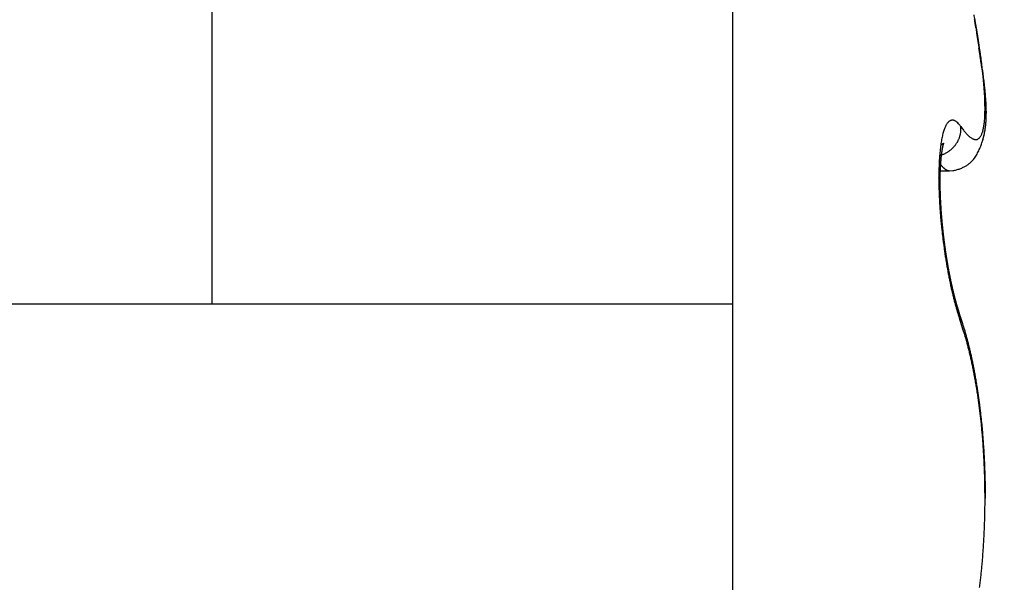
# Model space of a CAD drawing. Units: millimetres. Extents: x -3221 to 5220, y -3010 to 2395.
# Drawn here: x 5099 to 5103, y 2179 to 2181 of the extents above; entities that cross this region are included whole.
import ezdxf

# ---------------------------------------------------------------- set-up
doc = ezdxf.new("R2010")
doc.units = ezdxf.units.MM
for name, color, linetype in [('hatching-Schraffur', 5, 'Continuous'), ('helpline-Hilfslinie', 2, 'Continuous'), ('outline-Körperkante', 7, 'Continuous')]:
    doc.layers.add(name, color=color, linetype=linetype)

# ---------------------------------------------------------------- blocks, each defined once
blk = doc.blocks.new('407044_WD2201_Kämpferprofil')
at = {"layer": 'hatching-Schraffur'}
h = blk.add_hatch(dxfattribs=at)
h.set_pattern_fill('ANSI31', color=256, scale=0.5, style=0)
h.set_pattern_definition([(45, (0, 100), (-1.122532, 1.122532), [])])
h.paths.add_polyline_path([(9.506, 79.134), (9.006, 80), (9.506, 80.866), (9.506, 95.5), (39.0518, 95.5, -0.332369), (41.9289, 93.35), (43.85, 93.35, -0.414214), (46, 95.5), (56.4631, 95.5, -0.382162), (59.4447, 92.8313), (59.5616, 91.7791, 0.382162), (61.5494, 90), (67, 90), (67, 97), (64.7, 97), (64.7, 92.5), (62.5, 92.5), (62, 97), (62, 99), (60, 99), (60, 100), (0, 100), (0, 97), (0.5, 93), (2.3, 93), (2.306, 97), (5.006, 97), (5.006, 64.3264), (5.006, 49.3199, 0.176327), (6.1757, 46.1059), (6.7673, 45.401, -0.339454), (6.8204, 44.1846), (5.7357, 42.6355, 0.459471), (5.8562, 42.1965), (11.4531, 39.5866, 0.107142), (13.006, 39.25), (13.006, 40.85, -1.208029), (13.795, 45), (18.4667, 45, 0.57735), (19.506, 45), (23.506, 45, 0.411525), (24.3208, 44.7777), (29.506, 47.7713), (29.506, 50), (23.9555, 50, 0.816497), (19.0565, 50), (12.506, 50), (12.506, 51), (9.506, 51), (9.506, 64.134), (9.006, 65), (9.506, 65.866)])
h.paths.add_polyline_path([(43.85, 93.35), (41.9289, 93.35, -0.041408), (42.0296, 92.8643, 0.378993), (46, 89.35), (46, 91.2, -0.414214)], flags=17)
h.paths.add_polyline_path([(48.8067, 90.5), (50, 90.5), (50, 92.5), (47.9748, 92.5, -0.299597), (46, 91.2), (46, 89.35, 0.196923)], flags=17)
h.paths.add_polyline_path([(14.8123, 41.8339, -0.254686), (13.006, 40.85), (13.006, 39.25, 0.254686), (16.1565, 40.9661, 1)], flags=17)
blk = doc.blocks.new('WinDrive2203_LR12_Drive')
at = {"layer": 'outline-Körperkante'}
for p, q in [((18.5, 40.7202), (18.5, 35.5)), ((16.5698, 35.5), (16.5698, 39.5226)), ((19.3471, 36.158), (19.3518, 36.1514)), ((19.4319, 36.1205), (19.4331, 36.1256)), ((19.2684, 36.0507), (19.2728, 36.052)), ((19.2666, 36.023), (19.2677, 36.0216)), ((19.2699, 35.9944), (19.304, 35.9944)), ((19.3045, 35.9943), (19.3176, 35.9952)), ((19.3071, 35.5973), (19.3063, 35.6011)), ((13.25, 35.5), (16.5698, 35.5)), ((16.5698, 35.5), (18.5, 35.5)), ((18.5, 35.5), (18.5, 34.0001)), ((19.3471, 35.4311), (19.3432, 35.4421)), ((19.344, 35.4565), (19.3435, 35.4581)), ((19.344, 35.4565), (19.3443, 35.4557)), ((19.4367, 34.7794), (19.4386, 34.7794)), ((19.4385, 34.7795), (19.4385, 34.7987))]:
    blk.add_line(p, q, dxfattribs=at)
for centre, radius, start, end in [((15.5003, 35.8624), 3.9602, 10.0652, 10.338), ((5.9116, 34.4797), 13.645, 8.68254, 8.75098), ((15.6561, 35.8888), 3.8022, 9.8036, 10.0838), ((-28.9222, 29.1721), 48.8809, 8.65002, 8.66886), ((56.6776, 42.1295), 37.694, 188.55269, 188.57678), ((15.8635, 35.924), 3.5919, 9.5215, 9.814), ((31.7473, 38.3675), 12.4815, 188.56778, 188.63927), ((16.0512, 35.9558), 3.4014, 9.2111, 9.5155), ((30.3546, 38.1552), 11.0727, 188.63543, 188.71468), ((16.2164, 35.982), 3.2342, 8.9074, 9.2222), ((38.4024, 39.3731), 19.2121, 188.66867, 188.71347), ((16.3753, 36.0065), 3.0734, 8.5882, 8.9141), ((79.6543, 45.806), 60.9625, 188.816106, 188.829954), ((16.5273, 36.0281), 2.9199, 8.2782, 8.6149), ((-17.9999, 30.6505), 37.8607, 8.78648, 8.80834), ((5.0488, 34.2012), 14.5401, 8.77661, 8.83248), ((16.6833, 36.0516), 2.7621, 7.9121, 8.2616), ((11.2612, 35.1472), 8.2561, 8.77006, 8.86648), ((16.8396, 36.0719), 2.6046, 7.5804, 7.9437), ((16.9992, 36.0932), 2.4435, 7.199, 7.5783), ((13.6991, 35.5248), 5.7891, 8.62118, 8.75614), ((15.2124, 35.752), 4.2588, 8.4705, 8.6504), ((17.1548, 36.1126), 2.2867, 6.81, 7.2064), ((16.0908, 35.877), 3.3717, 8.3459, 8.5689), ((17.3122, 36.1297), 2.1284, 6.4389, 6.8552), ((16.7561, 35.9736), 2.6994, 8.0946, 8.3674), ((17.4648, 36.1462), 1.975, 6.0207, 6.4584), ((13.0094, 35.5126), 6.4751, 7.44371, 7.59517), ((17.1998, 36.035), 2.2514, 7.8154, 8.1364), ((17.6172, 36.1616), 1.8218, 5.5799, 6.0427), ((17.2025, 36.0554), 2.247, 7.2395, 7.5699), ((17.564, 36.0835), 1.8841, 7.4833, 7.8592), ((17.7636, 36.1761), 1.6746, 5.0834, 5.5735), ((17.4585, 36.086), 1.9891, 7.058, 7.2955), ((17.9083, 36.188), 1.5295, 4.5984, 5.1202), ((17.826, 36.116), 1.62, 7.1211, 7.5504), ((15.6349, 35.8754), 3.8249, 6.7377, 6.8316), ((18.046, 36.1978), 1.3914, 4.0911, 4.6478), ((17.5389, 36.0961), 1.9081, 6.6601, 6.8666), ((18.0535, 36.1436), 1.3908, 6.6649, 7.1546), ((17.9566, 36.1443), 1.4877, 6.3996, 6.6802), ((17.9402, 36.1417), 1.5042, 6.1614, 6.4289), ((18.2241, 36.1624), 1.2193, 6.1689, 6.7175), ((17.9817, 36.1453), 1.4625, 5.9282, 6.1953), ((18.1803, 36.2071), 1.2567, 3.5065, 4.1042), ((18.3077, 36.2135), 1.1292, 2.9361, 3.579), ((18.4298, 36.2192), 1.007, 2.2734, 2.97), ((18.3755, 36.1768), 1.0672, 5.6625, 6.2769), ((18.1592, 36.1643), 1.284, 5.6013, 5.904), ((18.2784, 36.1755), 1.1643, 5.2909, 5.6221), ((18.4933, 36.1879), 0.9488, 5.0212, 5.6999), ((18.3546, 36.1814), 1.0879, 5.0038, 5.3539), ((18.4252, 36.1879), 1.017, 4.6147, 4.985), ((18.5998, 36.1966), 0.842, 4.311, 5.0608), ((18.5043, 36.1928), 0.9377, 4.3088, 4.7053), ((18.5437, 36.223), 0.893, 1.5647, 2.3216), ((18.6474, 36.225), 0.7893, 0.7993, 1.6234), ((18.7384, 36.2261), 0.6983, 359.9223, 0.815), ((18.5674, 36.1988), 0.8744, 3.8052, 4.2263), ((18.6844, 36.2021), 0.7572, 3.5629, 4.3821), ((18.6273, 36.201), 0.8144, 3.4828, 3.929), ((18.7612, 36.206), 0.6803, 2.7353, 3.6303), ((18.6774, 36.2048), 0.7643, 2.9596, 3.4304), ((18.7258, 36.2066), 0.7158, 2.5169, 3.0146), ((18.8242, 36.2079), 0.6173, 1.8764, 2.8452), ((18.769, 36.2076), 0.6726, 2.0699, 2.5934), ((18.8091, 36.2101), 0.6325, 1.4202, 1.9713), ((19.0402, 36.2153), 0.3963, 355.7877, 357.0914), ((18.9748, 36.2189), 0.4619, 357.0576, 358.2359), ((18.9021, 36.2231), 0.5346, 358.0274, 359.094), ((18.8242, 36.224), 0.6126, 359.1277, 0.1033), ((19.0056, 36.2072), 0.4359, 357.4816, 358.7665), ((18.8806, 36.2093), 0.5609, 0.8716, 1.92), ((18.9843, 36.2086), 0.4573, 357.7417, 358.46), ((18.8442, 36.2099), 0.5973, 0.9483, 1.5259), ((18.9277, 36.2092), 0.5138, 359.8348, 0.9601), ((18.97, 36.2085), 0.4715, 358.7042, 359.9111), ((18.9602, 36.2092), 0.4813, 358.468, 359.1574), ((18.8789, 36.2102), 0.5627, 0.3711, 0.977), ((18.936, 36.2102), 0.5056, 359.0804, 359.7423), ((18.9076, 36.21), 0.534, 359.7806, 0.4136), ((19.4037, 36.1055), 0.1256, 154.8366, 157.7175), ((19.3773, 36.1169), 0.0969, 150.8842, 154.3007), ((19.3579, 36.1265), 0.0752, 146.1166, 150.1265), ((19.3427, 36.1359), 0.0574, 140.5975, 145.3753), ((19.3318, 36.1436), 0.0441, 133.7549, 139.4118), ((19.3239, 36.151), 0.0333, 125.8655, 132.7133), ((19.3188, 36.1568), 0.0256, 115.9844, 124.2377), ((19.3167, 36.1605), 0.0214, 105.9988, 115.3442), ((19.3161, 36.1618), 0.02, 95.4525, 105.0963), ((19.3153, 36.1639), 0.0178, 82.6044, 93.7432), ((19.3156, 36.1652), 0.0165, 69.8498, 82.8238), ((19.3152, 36.158), 0.0234, 66.2709, 75.1639), ((19.2977, 36.1146), 0.0703, 64.6322, 67.4428), ((19.3124, 36.1541), 0.0285, 46.6526, 57.2533), ((19.3054, 36.143), 0.0414, 37.1241, 50.2155), ((19.2199, 36.0576), 0.162, 38.2785, 42.9616), ((19.1649, 36.1503), 0.1823, 359.4117, 2.3975), ((19.2415, 36.1902), 0.1934, 349.5188, 351.6357), ((19.2003, 36.1976), 0.2352, 351.3123, 353.1709), ((19.1528, 36.2042), 0.2832, 353.006, 354.6422), ((19.1001, 36.2099), 0.3362, 354.5124, 355.9714), ((19.1065, 36.1978), 0.3345, 351.8423, 353.4332), ((19.0993, 36.1987), 0.3418, 352.132, 353.0416), ((19.0872, 36.2008), 0.354, 352.9396, 353.8244), ((19.0873, 36.2004), 0.3539, 353.3716, 354.8915), ((19.0731, 36.2016), 0.3682, 353.9437, 354.8007), ((19.0591, 36.2041), 0.3823, 354.6151, 355.4454), ((19.0636, 36.2031), 0.3778, 354.8155, 356.2577), ((19.0425, 36.2044), 0.3989, 355.5938, 356.3958), ((19.0369, 36.2054), 0.4045, 356.1668, 357.5329), ((19.0245, 36.2065), 0.417, 356.2581, 357.0329), ((19.0056, 36.2077), 0.436, 357.0015, 357.7475), ((19.6422, 36.042), 0.3726, 167.3725, 168.7792), ((19.5814, 36.0545), 0.3106, 165.5933, 167.1763), ((19.5265, 36.0674), 0.2542, 163.5017, 165.3127), ((19.4781, 36.0804), 0.2041, 161.0542, 163.1459), ((19.4373, 36.0933), 0.1614, 158.2386, 160.6882), ((19.2497, 36.1502), 0.0978, 341.1882, 343.9893), ((19.2621, 36.1464), 0.0849, 344.1411, 347.3809), ((19.248, 36.1517), 0.0997, 346.1991, 348.7711), ((19.145, 36.1729), 0.2049, 348.5466, 349.6716), ((19.2638, 36.1468), 0.0835, 352.7306, 356.125), ((19.274, 36.1464), 0.0732, 355.8761, 1.6298), ((19.608, 36.3377), 0.3169, 216.0278, 217.4128), ((19.5671, 36.308), 0.2663, 217.6861, 219.2359), ((19.5328, 36.2805), 0.2224, 219.3426, 221.0905), ((19.5033, 36.2563), 0.1842, 221.4575, 223.4302), ((19.4779, 36.2332), 0.1499, 223.6655, 225.9228), ((19.4575, 36.2135), 0.1216, 226.3614, 228.9509), ((19.4407, 36.1952), 0.0967, 229.3237, 232.3355), ((19.3904, 36.1406), 0.0355, 324.1494, 330.8447), ((19.3816, 36.1466), 0.0461, 329.6075, 335.2183), ((19.3693, 36.1531), 0.06, 334.5735, 339.2738), ((19.3529, 36.1604), 0.078, 338.4815, 342.4126), ((19.3325, 36.1676), 0.0995, 341.9931, 345.3283), ((19.3071, 36.1756), 0.1261, 344.769, 347.6039), ((19.2771, 36.1829), 0.157, 347.333, 349.7789), ((19.1578, 36.1874), 0.2822, 345.08, 346.9092), ((19.1487, 36.1897), 0.2915, 346.8695, 348.6494), ((19.1385, 36.1922), 0.302, 347.2748, 348.2784), ((19.1366, 36.1928), 0.3041, 348.2308, 349.2338), ((19.137, 36.1923), 0.3035, 348.5925, 350.3148), ((19.1316, 36.1931), 0.309, 349.3544, 350.3434), ((19.1235, 36.1951), 0.3173, 350.229, 351.8905), ((19.1202, 36.1959), 0.3207, 350.1982, 351.1577), ((19.1099, 36.1971), 0.331, 351.2227, 352.1567), ((19.9375, 35.9992), 0.6711, 172.7071, 173.6642), ((19.8576, 36.008), 0.5907, 171.5325, 172.5707), ((19.7809, 36.019), 0.5132, 170.3554, 171.4951), ((19.179, 36.2291), 0.1688, 304.0583, 304.8861), ((19.709, 36.0296), 0.4405, 168.8861, 170.1439), ((19.2474, 36.1325), 0.0504, 303.9267, 305.9519), ((19.2483, 36.1315), 0.0491, 305.8219, 307.0398), ((17.9439, 37.7907), 2.1596, 308.1478, 308.1667), ((19.2398, 36.1426), 0.063, 307.7263, 308.4193), ((19.2534, 36.1252), 0.041, 308.6962, 309.7785), ((19.4613, 36.0456), 0.186, 167.9319, 168.2908), ((19.4415, 36.0479), 0.1662, 166.8894, 167.275), ((19.2488, 36.1313), 0.0486, 309.2932, 310.1049), ((19.4248, 36.0529), 0.1487, 166.9175, 167.3325), ((19.4057, 36.0579), 0.129, 166.6952, 167.1466), ((19.2441, 36.1369), 0.0559, 310.1793, 310.8264), ((19.3908, 36.0602), 0.1139, 165.5755, 166.0683), ((19.3755, 36.0647), 0.098, 165.3931, 165.936), ((19.2495, 36.1301), 0.0472, 311.1196, 311.8158), ((19.3611, 36.0679), 0.0833, 164.3878, 164.9866), ((19.348, 36.072), 0.0696, 164.1009, 164.7761), ((19.2525, 36.1263), 0.0424, 312.351, 313.0678), ((19.3361, 36.0744), 0.0575, 162.3478, 163.1205), ((19.3284, 36.0779), 0.0491, 162.6516, 163.4933), ((19.2508, 36.1291), 0.0456, 312.1384, 312.7341), ((19.3242, 36.0786), 0.0449, 161.1411, 161.989), ((19.248, 36.1309), 0.0488, 313.7843, 314.2737), ((19.3207, 36.0794), 0.0413, 159.6681, 160.5244), ((19.3192, 36.0807), 0.0395, 159.869, 160.6865), ((19.2362, 36.1438), 0.0663, 313.7571, 314.0811), ((19.3173, 36.0816), 0.0374, 159.4294, 160.2293), ((19.3152, 36.0812), 0.0356, 156.9103, 157.6609), ((19.1451, 36.2336), 0.1942, 314.952, 315.048), ((19.3131, 36.0833), 0.0328, 158.1018, 158.8162), ((19.3113, 36.0678), 0.0405, 134.81, 135.19), ((19.314, 36.0828), 0.0338, 157.3084, 157.9313), ((19.2902, 36.0893), 0.0104, 134.3778, 135.6222), ((19.3141, 36.082), 0.0342, 155.5881, 156.1208), ((19.285, 36.0946), 0.00302, 131.0326, 134.3862), ((19.324, 36.0782), 0.0448, 156.0759, 156.4251), ((19.3885, 36.0544), 0.1135, 158.1442, 158.253), ((19.2832, 36.0969), 0.0000765, 95.5562, 151.8239), ((19.2835, 36.0964), 0.000654, 126.35, 136.9171), ((19.2585, 36.1075), 0.0269, 336.1848, 336.5564), ((19.2819, 36.0973), 0.00139, 344.2662, 347.6613), ((19.2832, 36.097), 0.0000426, 75.0684, 133.0041), ((19.2782, 36.0987), 0.00538, 339.3936, 340.6402), ((19.2831, 36.097), 0.00016, 354.6121, 5.3879), ((19.2403, 36.1557), 0.1087, 316.254, 318.9583), ((19.2409, 36.1552), 0.108, 318.9505, 321.6676), ((19.2413, 36.1543), 0.1071, 321.9219, 324.6527), ((19.2424, 36.1541), 0.1061, 324.4088, 327.1448), ((19.2425, 36.1537), 0.1058, 327.2818, 330.0101), ((19.244, 36.1527), 0.104, 330.0581, 332.8124), ((19.2465, 36.1515), 0.1013, 332.8142, 335.6112), ((19.2458, 36.152), 0.1021, 335.4768, 338.2185), ((19.2421, 36.1534), 0.106, 338.3034, 340.8925), ((19.4276, 36.1798), 0.0765, 233.0627, 236.5726), ((19.418, 36.1661), 0.0598, 237.0321, 241.1767), ((19.4108, 36.1549), 0.0465, 242.3475, 247.2348), ((19.4063, 36.1455), 0.0361, 247.9688, 253.776), ((19.4037, 36.1385), 0.0287, 254.9159, 261.7394), ((19.4025, 36.1331), 0.0232, 262.8171, 270.764), ((19.4021, 36.1298), 0.0198, 272.0022, 280.9639), ((19.4023, 36.128), 0.0181, 281.2658, 290.985), ((19.4022, 36.1279), 0.018, 291.3336, 301.3061), ((19.4017, 36.1292), 0.0194, 300.7147, 310.3607), ((19.3999, 36.1319), 0.0226, 309.4031, 318.2869), ((19.3963, 36.1357), 0.0278, 317.3246, 325.1193), ((19.1739, 36.1819), 0.2651, 337.5698, 339.5135), ((19.1694, 36.1841), 0.2701, 339.4021, 341.3075), ((19.169, 36.1838), 0.2704, 341.402, 343.3033), ((19.1656, 36.1855), 0.2741, 343.1682, 345.0461), ((20.1918, 35.9777), 0.9263, 175.5545, 176.3327), ((20.1058, 35.9844), 0.8401, 174.724, 175.5529), ((20.0207, 35.9911), 0.7547, 173.7536, 174.6396), ((19.2426, 36.1492), 0.1018, 287.265, 289.913), ((19.8438, 35.9825), 0.5737, 173.3999, 173.5939), ((19.8414, 35.9815), 0.5715, 173.0721, 173.2659), ((19.8274, 35.9866), 0.557, 173.2282, 173.4229), ((19.8204, 35.9857), 0.5502, 172.8532, 173.0484), ((19.8106, 35.9852), 0.5405, 172.4702, 172.6669), ((19.7989, 35.9903), 0.5282, 172.6592, 172.8571), ((19.7817, 35.99), 0.5112, 172.1781, 172.3783), ((19.7712, 35.9924), 0.5005, 172.0899, 172.2921), ((19.7554, 35.9952), 0.4844, 171.9538, 172.1592), ((19.7405, 35.9951), 0.4697, 171.4811, 171.6895), ((19.7207, 35.9982), 0.4496, 171.278, 171.4907), ((19.7045, 36.0038), 0.4329, 171.4646, 171.6814), ((19.6863, 36.0044), 0.4148, 170.9532, 171.1756), ((19.6666, 36.0075), 0.3948, 170.7237, 170.9516), ((19.6452, 36.011), 0.3731, 170.4817, 170.7167), ((19.6273, 36.0143), 0.3549, 170.291, 170.5333), ((19.2407, 36.155), 0.1079, 289.8204, 292.3579), ((19.6033, 36.0179), 0.3307, 169.9577, 170.2092), ((19.5851, 36.0192), 0.3125, 169.3487, 169.6097), ((19.5637, 36.0251), 0.2903, 169.4475, 169.7204), ((19.5414, 36.0288), 0.2678, 169.0529, 169.3383), ((19.5225, 36.0345), 0.2482, 169.23, 169.5307), ((19.4993, 36.0363), 0.2251, 168.2609, 168.5779), ((19.4813, 36.0402), 0.2067, 167.9671, 168.3042), ((19.2392, 36.1581), 0.1113, 292.4627, 294.9584), ((19.2398, 36.1566), 0.1098, 295.0214, 297.5879), ((19.2398, 36.1565), 0.1097, 297.5885, 300.1847), ((19.2396, 36.1569), 0.1101, 300.1673, 302.7785), ((19.2393, 36.1571), 0.1105, 302.8831, 305.5033), ((19.2394, 36.1568), 0.1101, 305.5243, 308.1705), ((19.2395, 36.1569), 0.1102, 308.1169, 310.7772), ((19.2396, 36.1564), 0.1098, 310.8968, 313.5755), ((19.24, 36.156), 0.1092, 313.5758, 316.2661), ((19.3118, 36.1049), 0.107, 322.8729, 327.9288), ((19.2975, 36.1155), 0.1248, 327.2966, 331.5595), ((19.2749, 36.1307), 0.1518, 330.5579, 334.0238), ((19.2251, 36.1577), 0.2085, 333.3677, 335.8681), ((19.1832, 36.1784), 0.2552, 335.4534, 337.4838), ((20.3622, 35.9698), 1.0969, 177.1729, 177.874), ((20.2772, 35.9738), 1.0118, 176.4195, 177.1574), ((19.4219, 36.1441), 0.1969, 218.4576, 218.9647), ((19.4144, 36.1374), 0.1869, 218.815, 219.3403), ((19.4061, 36.1308), 0.1763, 219.4019, 219.9466), ((20.0738, 35.9654), 0.8044, 176.613, 176.7735), ((20.055, 35.9684), 0.7854, 176.5822, 176.7451), ((19.3995, 36.1247), 0.1673, 219.791, 220.3548), ((20.0403, 35.9678), 0.7707, 176.3089, 176.4742), ((20.0184, 35.9673), 0.749, 175.9978, 176.1657), ((20.004, 35.9703), 0.7344, 175.9786, 176.1491), ((19.986, 35.9699), 0.7165, 175.677, 175.8502), ((19.972, 35.9729), 0.7023, 175.656, 175.8319), ((19.9544, 35.9727), 0.6848, 175.3474, 175.5262), ((19.9375, 35.9757), 0.6677, 175.3029, 175.4845), ((19.392, 36.1196), 0.1583, 220.6933, 221.2783), ((19.9205, 35.9755), 0.6507, 174.9852, 175.1699), ((19.9041, 35.9755), 0.6345, 174.6618, 174.8495), ((19.8905, 35.9785), 0.6206, 174.6348, 174.8259), ((19.8741, 35.9816), 0.604, 174.5818, 174.7762), ((19.8639, 35.9811), 0.5939, 174.2477, 174.4435), ((19.8613, 35.9799), 0.5914, 173.9085, 174.1033), ((19.386, 36.1137), 0.1499, 221.1204, 221.7269), ((19.8564, 35.9818), 0.5863, 173.8485, 174.0431), ((19.853, 35.9835), 0.5828, 173.7876, 173.9814), ((19.3801, 36.1079), 0.1416, 221.5628, 222.193), ((19.3738, 36.1025), 0.1333, 222.2759, 222.93), ((19.3677, 36.0979), 0.1257, 223.3023, 223.9828), ((19.2973, 36.1292), 0.1356, 295.7576, 300.8568), ((19.3087, 36.1086), 0.1121, 301.2014, 306.8416), ((19.3142, 36.1007), 0.1025, 307.068, 312.9085), ((19.3153, 36.1005), 0.1015, 312.5299, 318.1969), ((19.3148, 36.1011), 0.1023, 318.1331, 323.5468), ((20.5941, 35.9661), 1.3288, 179.2926, 179.9209), ((20.5243, 35.9665), 1.259, 178.6279, 179.2742), ((20.4452, 35.9686), 1.1798, 177.966, 178.6379), ((20.3569, 35.9545), 1.0877, 178.7884, 178.9201), ((20.37, 35.9562), 1.1008, 179.0183, 179.1484), ((20.3141, 35.9558), 1.0449, 178.5354, 178.6703), ((20.3314, 35.9573), 1.0621, 178.7737, 178.907), ((20.2721, 35.9571), 1.0029, 178.274, 178.4123), ((20.2975, 35.9543), 1.0283, 178.2951, 178.4317), ((20.2599, 35.9599), 0.9906, 178.2731, 178.4132), ((20.235, 35.9586), 0.9657, 178.0119, 178.1538), ((20.2023, 35.9603), 0.933, 177.7524, 177.8981), ((20.2189, 35.9574), 0.9496, 177.7625, 177.9062), ((20.1786, 35.9592), 0.9094, 177.4792, 177.6267), ((20.1663, 35.9621), 0.8969, 177.4781, 177.6278), ((20.143, 35.9612), 0.8738, 177.1979, 177.3495), ((20.1271, 35.9641), 0.8577, 177.1849, 177.3388), ((20.1081, 35.9632), 0.8388, 176.9092, 177.0652), ((20.0888, 35.9625), 0.8196, 176.6287, 176.787), ((19.3628, 36.0927), 0.1186, 223.8161, 224.5233), ((19.3581, 36.0876), 0.1117, 224.3495, 225.0861), ((19.353, 36.0835), 0.1052, 225.4805, 226.2469), ((19.3481, 36.0788), 0.0984, 226.3718, 227.1711), ((19.3451, 36.0743), 0.093, 226.6825, 227.5153), ((19.3401, 36.0698), 0.0863, 227.968, 228.8376), ((19.3368, 36.0663), 0.0815, 228.9452, 229.8522), ((19.3336, 36.0622), 0.0764, 229.6622, 230.6105), ((19.3302, 36.0583), 0.0712, 230.7724, 231.7626), ((19.3275, 36.0545), 0.0666, 231.5651, 232.6015), ((19.3246, 36.0515), 0.0624, 233.0739, 234.1574), ((19.3223, 36.0476), 0.0579, 233.6624, 234.7974), ((19.3199, 36.0449), 0.0542, 235.2921, 236.4789), ((19.318, 36.0421), 0.0509, 236.5488, 237.7941), ((19.3159, 36.0387), 0.0469, 237.7395, 239.0455), ((19.3144, 36.0364), 0.0442, 239.0994, 240.466), ((19.3128, 36.0336), 0.0409, 240.4535, 241.8755), ((19.3115, 36.0311), 0.0382, 241.9154, 243.4199), ((19.3098, 36.0285), 0.0351, 243.9328, 245.541), ((19.3094, 36.0268), 0.0333, 245.0346, 246.6743), ((19.3092, 36.0269), 0.0333, 247.0555, 248.6542), ((19.3074, 36.0224), 0.0285, 248.6679, 250.5124), ((19.3053, 36.0172), 0.0229, 251.1946, 253.5052), ((19.3067, 36.0203), 0.0263, 252.5737, 254.4176), ((19.3177, 36.0604), 0.0678, 254.5523, 255.1997), ((19.3048, 36.014), 0.0197, 256.9654, 259.697), ((19.3039, 36.0103), 0.0159, 260.5399, 265.6132), ((19.3073, 36.0338), 0.0396, 263.3186, 265.9501), ((19.3021, 36.1129), 0.1187, 277.5006, 283.9188), ((19.3033, 36.107), 0.1127, 284.0241, 291.0644), ((19.3003, 36.1222), 0.128, 289.892, 295.9118), ((20.6736, 35.9671), 1.4083, 179.9661, 180.5723), ((20.76, 35.968), 1.4947, 180.5725, 181.1568), ((18.7148, 35.8811), 0.5576, 7.2528, 8.9978), ((20.8568, 35.971), 1.5915, 181.1958, 181.7551), ((19.1818, 35.935), 0.0877, 3.4388, 10.8489), ((20.4708, 35.9517), 1.2016, 179.4943, 179.6174), ((20.4935, 35.9538), 1.2243, 179.7188, 179.8405), ((20.5111, 35.9559), 1.2418, 179.9398, 180.0602), ((20.5342, 35.9532), 1.2649, 179.9404, 180.0596), ((20.5518, 35.9555), 1.2826, 180.1581, 180.276), ((20.5749, 35.9529), 1.3057, 180.157, 180.2738), ((20.5971, 35.9552), 1.3279, 180.3698, 180.4854), ((20.3959, 35.9535), 1.1267, 179.0299, 179.1586), ((20.4092, 35.9552), 1.1399, 179.257, 179.3842), ((20.4354, 35.9571), 1.1662, 179.4895, 179.6153), ((20.4534, 35.9544), 1.1842, 179.492, 179.6163), ((20.6099, 35.9576), 1.3407, 180.5841, 180.6986), ((20.6316, 35.955), 1.3624, 180.5798, 180.6934), ((19.0786, 35.927), 0.1912, 2.5025, 3.9856), ((20.654, 35.9525), 1.3847, 180.5756, 180.6882), ((20.9688, 35.9757), 1.7036, 181.7973, 182.3297), ((21.0679, 35.9803), 1.8028, 182.3471, 182.858), ((20.6702, 35.9601), 1.4011, 180.9934, 181.1051), ((19.3035, 35.9317), 0.0341, 173.9002, 177.8942), ((20.687, 35.9524), 1.4177, 180.781, 180.8917), ((19.9551, 35.9333), 0.6856, 180.0301, 180.3109), ((20.7026, 35.9603), 1.4335, 181.1949, 181.3049), ((18.8761, 35.914), 0.3937, 1.6849, 2.2747), ((20.724, 35.9525), 1.4547, 180.9795, 181.0887), ((21.4372, 35.9804), 2.1683, 181.4491, 181.55), ((20.739, 35.9605), 1.4699, 181.3882, 181.4966), ((20.7545, 35.9579), 1.4853, 181.3834, 181.4911), ((19.91, 35.9356), 0.6405, 181.2406, 181.569), ((20.7688, 35.9554), 1.4996, 181.3786, 181.4856), ((20.7205, 35.9547), 1.4512, 181.4492, 181.5977), ((20.7837, 35.9582), 1.5145, 181.5776, 181.6839), ((20.8027, 35.961), 1.5335, 181.7686, 181.8744), ((21.6294, 35.9927), 2.3608, 181.9027, 181.9955), ((20.8168, 35.9584), 1.5476, 181.7625, 181.8677), ((20.9056, 35.9641), 1.6365, 181.8769, 182.0111), ((20.8242, 35.9613), 1.5551, 181.9643, 182.069), ((20.7707, 35.9556), 1.5014, 181.8709, 182.0171), ((20.8431, 35.9587), 1.5739, 181.9504, 182.0546), ((20.8551, 35.9616), 1.586, 182.1431, 182.2468), ((20.9064, 35.9646), 1.6373, 182.1638, 182.2986), ((21.1579, 35.9855), 1.893, 182.8803, 183.3741), ((21.2353, 35.9901), 1.9705, 183.3756, 183.8551), ((20.8677, 35.959), 1.5985, 182.1357, 182.239), ((20.9728, 35.9672), 1.7038, 182.2961, 182.4267), ((20.8734, 35.9619), 1.6043, 182.3345, 182.4374), ((20.9561, 35.9668), 1.6871, 182.4362, 182.5685), ((20.8908, 35.9648), 1.6218, 182.5154, 182.618), ((20.9615, 35.9673), 1.6924, 182.5765, 182.7086), ((20.8957, 35.9622), 1.6265, 182.5156, 182.6178), ((20.9122, 35.9651), 1.6432, 182.694, 182.7959), ((20.9914, 35.9641), 1.7222, 182.557, 182.6878), ((20.9161, 35.9624), 1.6469, 182.6941, 182.7958), ((21.0039, 35.9696), 1.735, 182.8483, 182.9783), ((20.9263, 35.9653), 1.6573, 182.88, 182.9814), ((20.9353, 35.9625), 1.6662, 182.8701, 182.9713), ((21.0203, 35.9704), 1.7514, 182.9785, 183.1079), ((20.95, 35.9657), 1.681, 183.0542, 183.1549), ((21.0365, 35.9715), 1.7676, 183.1156, 183.2441), ((20.9641, 35.9693), 1.6953, 183.2482, 183.3481), ((21.0606, 35.9684), 1.7915, 183.1001, 183.2276), ((20.9835, 35.9671), 1.7145, 183.2375, 183.3366), ((21.0792, 35.9742), 1.8104, 183.379, 183.5055), ((21.003, 35.9649), 1.7338, 183.2268, 183.3251), ((21.3079, 35.9963), 2.0434, 183.8909, 184.3587), ((21.3641, 35.9999), 2.0997, 184.3418, 184.8006), ((21.022, 35.9685), 1.7531, 183.4078, 183.5054), ((21.0919, 35.9756), 1.8231, 183.5225, 183.6481), ((21.0353, 35.9723), 1.7666, 183.5997, 183.6966), ((21.1136, 35.9723), 1.8446, 183.505, 183.6298), ((21.0481, 35.9701), 1.7792, 183.6001, 183.6962), ((21.0729, 35.9739), 1.8041, 183.7663, 183.8618), ((21.1303, 35.9783), 1.8617, 183.7805, 183.9045), ((21.0852, 35.9777), 1.8167, 183.9567, 184.0516), ((21.1467, 35.975), 1.8778, 183.7713, 183.8946), ((21.1036, 35.9756), 1.8349, 183.9438, 184.038), ((21.1624, 35.9811), 1.8939, 184.0445, 184.167), ((21.1154, 35.9734), 1.8466, 183.9441, 184.0377), ((21.1273, 35.9774), 1.8586, 184.1338, 184.2268), ((21.1778, 35.9778), 1.909, 184.0347, 184.1566), ((21.1509, 35.9813), 1.8825, 184.2946, 184.3871), ((21.1924, 35.9791), 1.9237, 184.1654, 184.2866), ((21.156, 35.9791), 1.8874, 184.3092, 184.4012), ((21.2068, 35.9852), 1.9385, 184.4352, 184.5559), ((21.1729, 35.9769), 1.9041, 184.2951, 184.3866), ((21.1899, 35.981), 1.9214, 184.4685, 184.5595), ((21.2204, 35.9818), 1.9518, 184.4245, 184.5447), ((21.2001, 35.9851), 1.9318, 184.656, 184.7465), ((21.4084, 36.0058), 2.1443, 184.858, 185.3102), ((21.4398, 36.0073), 2.1757, 185.2721, 185.7203), ((21.2289, 35.9832), 1.9603, 184.5643, 184.684), ((21.2165, 35.9828), 1.9481, 184.6409, 184.7309), ((21.2413, 35.9845), 1.9729, 184.6925, 184.8116), ((21.2261, 35.9869), 1.9579, 184.8277, 184.9172), ((21.2355, 35.9847), 1.9672, 184.8279, 184.917), ((21.2535, 35.9858), 1.9851, 184.8199, 184.9387), ((21.2444, 35.9888), 1.9764, 185.0145, 185.1033), ((21.26, 35.9871), 1.9917, 184.9588, 185.0772), ((21.2597, 35.9865), 1.9914, 184.9983, 185.0866), ((21.271, 35.9883), 2.0028, 185.0851, 185.2032), ((21.2744, 35.9906), 2.0064, 185.1672, 185.2553), ((21.2759, 35.9883), 2.0077, 185.1843, 185.272), ((21.2763, 35.9847), 2.0077, 185.0853, 185.203), ((21.2901, 35.9925), 2.0222, 185.3526, 185.44), ((21.2861, 35.9907), 2.018, 185.3488, 185.4663), ((21.2979, 35.9901), 2.0298, 185.3528, 185.4398), ((21.2947, 35.9869), 2.0262, 185.3358, 185.4532), ((21.304, 35.9942), 2.0362, 185.5378, 185.6246), ((21.3153, 35.9915), 2.0472, 185.5199, 185.6065), ((21.2925, 35.9928), 2.0246, 185.6245, 185.7416), ((21.4555, 36.0104), 2.1916, 185.7612, 186.2076), ((21.4586, 36.01), 2.1947, 186.1872, 186.6338), ((21.312, 35.9954), 2.0443, 185.7228, 185.8093), ((21.303, 35.9887), 2.0347, 185.5972, 185.7144), ((21.3203, 35.9924), 2.0522, 185.7042, 185.7906), ((21.2988, 35.9895), 2.0305, 185.7482, 185.8653), ((21.322, 35.9961), 2.0543, 185.8883, 185.9747), ((21.4463, 36.0083), 2.1822, 186.6262, 187.0753), ((21.3233, 35.9931), 2.0553, 185.8884, 185.9747), ((21.3031, 35.9901), 2.0349, 185.8712, 185.9883), ((21.3244, 35.9968), 2.0568, 186.0724, 186.1586), ((21.3024, 35.9907), 2.0342, 186.008, 186.1253), ((21.3315, 35.9937), 2.0635, 186.0527, 186.139), ((21.3003, 35.9912), 2.0322, 186.1447, 186.2622), ((21.3252, 35.9973), 2.0576, 186.2562, 186.3425), ((21.3315, 35.9941), 2.0636, 186.236, 186.3223), ((21.2981, 35.9917), 2.0301, 186.2814, 186.399), ((21.3245, 35.9909), 2.0562, 186.2562, 186.3425), ((21.2946, 35.9871), 2.0261, 186.2813, 186.3991), ((21.3234, 35.9943), 2.0555, 186.4399, 186.5263), ((21.2911, 35.9922), 2.0231, 186.5544, 186.6725), ((21.3288, 35.9977), 2.0613, 186.602, 186.6885), ((21.3203, 35.9944), 2.0525, 186.6234, 186.7099), ((21.291, 35.9874), 2.0225, 186.5385, 186.6568), ((21.4174, 36.006), 2.1533, 187.1102, 187.5644), ((21.325, 35.991), 2.0567, 186.6019, 186.6886), ((21.2812, 35.9875), 2.0128, 186.6906, 186.8093), ((21.3158, 35.9942), 2.0479, 186.8067, 186.8935), ((21.2749, 35.9873), 2.0065, 186.8269, 186.946), ((21.3131, 35.9973), 2.0456, 186.99, 187.0769), ((21.3736, 35.999), 2.1089, 187.5324, 187.9949), ((21.3097, 35.9938), 2.0419, 186.9899, 187.077), ((21.2638, 35.9872), 1.9955, 186.9799, 187.0994), ((21.3063, 35.9902), 2.038, 186.9898, 187.077), ((21.2609, 35.9868), 1.9926, 187.0991, 187.2191), ((21.3022, 35.9931), 2.0343, 187.1729, 187.2603), ((21.2485, 35.9817), 1.9797, 187.116, 187.2365), ((21.2915, 35.9895), 2.0232, 187.196, 187.2837), ((21.2932, 35.9923), 2.0253, 187.3557, 187.4435), ((21.2397, 35.9858), 1.9715, 187.3887, 187.5097), ((21.2818, 35.9885), 2.0135, 187.3794, 187.4675), ((21.226, 35.9804), 1.9571, 187.4063, 187.5279), ((21.2763, 35.9847), 2.0075, 187.3792, 187.4676), ((21.2153, 35.9795), 1.9465, 187.5426, 187.6649), ((21.2707, 35.9873), 2.0023, 187.5626, 187.6512), ((21.258, 35.9898), 1.9901, 187.7708, 187.8598), ((21.2012, 35.9787), 1.9323, 187.6974, 187.8204), ((21.3283, 35.9921), 2.0631, 187.9811, 188.4514), ((21.2518, 35.9858), 1.9834, 187.7707, 187.8599), ((21.1917, 35.9779), 1.9229, 187.8339, 187.9576), ((21.2449, 35.9817), 1.976, 187.7705, 187.8601), ((21.185, 35.9734), 1.9156, 187.8529, 187.9767), ((21.242, 35.9846), 1.9735, 187.9541, 188.0438), ((21.2869, 35.987), 2.0214, 188.4792, 188.9561), ((21.237, 35.9817), 1.9682, 187.98, 188.0697), ((21.1912, 35.9748), 1.9219, 187.9901, 188.1136), ((21.2374, 35.985), 1.969, 188.1642, 188.2538), ((21.1856, 35.9804), 1.9171, 188.3043, 188.4275), ((21.2319, 35.982), 1.9632, 188.1908, 188.2804), ((21.1893, 35.9721), 1.9196, 188.1669, 188.2899), ((21.2316, 35.9853), 1.9634, 188.3753, 188.465), ((21.2253, 35.9822), 1.9566, 188.4027, 188.4924), ((21.1912, 35.9775), 1.9223, 188.4418, 188.5648), ((21.2242, 35.9789), 1.9551, 188.4026, 188.4924), ((21.1846, 35.9785), 1.9159, 188.6211, 188.7439), ((21.2234, 35.9821), 1.9548, 188.5875, 188.6774), ((21.2152, 35.9787), 1.9461, 188.6156, 188.7056), ((21.1806, 35.9744), 1.9113, 188.6422, 188.765), ((21.2136, 35.9818), 1.945, 188.8009, 188.8909), ((21.1818, 35.9751), 1.9127, 188.7804, 188.9032), ((21.2442, 35.9794), 1.9781, 188.9328, 189.416), ((21.2046, 35.9783), 1.9356, 188.8298, 188.9199), ((21.1718, 35.9755), 1.9028, 188.9623, 189.0852), ((21.1959, 35.9748), 1.9264, 188.8588, 188.9491), ((21.2087, 35.9732), 1.9421, 189.4067, 189.8942), ((21.1924, 35.9775), 1.9235, 189.045, 189.1355), ((21.167, 35.9714), 1.8975, 188.9843, 189.1073), ((21.1829, 35.9739), 1.9135, 189.0748, 189.1655), ((21.1649, 35.9716), 1.8954, 189.1232, 189.2463), ((21.1787, 35.9765), 1.9098, 189.2614, 189.3523), ((21.154, 35.9719), 1.8847, 189.3078, 189.431), ((21.1622, 35.9728), 1.8929, 189.3229, 189.414), ((21.1635, 35.9689), 1.8935, 189.2919, 189.3833), ((21.1414, 35.9672), 1.8715, 189.3539, 189.4774), ((21.1462, 35.9713), 1.8769, 189.542, 189.6337), ((21.1387, 35.9719), 1.8696, 189.6337, 189.7575), ((21.1405, 35.9673), 1.8706, 189.5419, 189.6338), ((21.1243, 35.9624), 1.8538, 189.541, 189.6651), ((21.1288, 35.9696), 1.8594, 189.7623, 189.8545), ((21.1223, 35.9654), 1.8524, 189.7621, 189.8547), ((21.1146, 35.9666), 1.845, 189.8464, 189.9709), ((21.1037, 35.9613), 1.8333, 189.8276, 189.9205), ((21.1004, 35.9617), 1.8301, 189.8956, 190.0205), ((21.1575, 35.9645), 1.8901, 189.9003, 190.3958), ((21.0966, 35.957), 1.8256, 189.8274, 189.9207), ((21.0935, 35.9618), 1.8234, 190.0621, 190.1872), ((21.0837, 35.9589), 1.8132, 190.0506, 190.1444), ((21.0978, 35.9533), 1.8294, 190.3887, 190.8942), ((21.0695, 35.9545), 1.7984, 190.0844, 190.1786), ((21.0771, 35.9556), 1.8061, 190.087, 190.213), ((21.0551, 35.9561), 1.7846, 190.3097, 190.4043), ((21.0438, 35.9526), 1.7728, 190.3061, 190.4335), ((21.0477, 35.9517), 1.7765, 190.3095, 190.4045), ((20.8902, 35.9245), 1.6167, 190.4427, 190.5826), ((21.0305, 35.9478), 1.7588, 190.3797, 190.475), ((21.0261, 35.95), 1.7549, 190.5718, 190.6675), ((20.6291, 35.874), 1.3507, 190.5096, 190.6758), ((21.0129, 35.9468), 1.7414, 190.6443, 190.7401), ((20.4691, 35.8437), 1.1879, 190.6695, 190.858), ((21.0098, 35.9432), 1.7377, 190.6442, 190.7402), ((20.3342, 35.8178), 1.0505, 190.8573, 191.0695), ((20.9955, 35.9398), 1.723, 190.7177, 190.8138), ((20.9917, 35.9421), 1.7197, 190.9121, 191.0085), ((20.2153, 35.7918), 0.9288, 190.9003, 191.1391), ((20.9832, 35.9387), 1.7107, 190.9498, 191.0464), ((20.093, 35.769), 0.8045, 191.2309, 191.5055), ((20.9733, 35.9409), 1.7014, 191.1834, 191.2802), ((21.0285, 35.94), 1.7588, 190.8953, 191.414), ((20.9561, 35.9248), 1.6848, 191.3943, 191.9277), ((20.0544, 35.7621), 0.7652, 191.5758, 191.8634), ((20.9585, 35.9315), 1.685, 191.0645, 191.1616), ((20.9541, 35.9336), 1.6811, 191.2613, 191.3586), ((20.0727, 35.7649), 0.7837, 191.7875, 192.067), ((20.9447, 35.9358), 1.6724, 191.4979, 191.5955), ((20.9266, 35.9258), 1.6527, 191.3802, 191.4782), ((20.9193, 35.9272), 1.6457, 191.5786, 191.677), ((20.8992, 35.9226), 1.6252, 191.6605, 191.7595), ((20.873, 35.9063), 1.5997, 191.8939, 192.4461), ((20.8913, 35.9239), 1.6177, 191.8599, 191.9594), ((20.8708, 35.9134), 1.5955, 191.7434, 191.8435), ((20.8623, 35.9144), 1.5874, 191.944, 192.0448), ((20.8415, 35.9152), 1.5671, 192.2316, 192.333), ((20.8269, 35.9048), 1.5507, 192.0727, 192.1748), ((20.8056, 35.9054), 1.53, 192.3642, 192.467), ((20.7959, 35.9005), 1.5195, 192.3638, 192.4673), ((20.7884, 35.8879), 1.5131, 192.4555, 193.0289), ((20.7748, 35.8954), 1.4978, 192.4539, 192.5581), ((20.7659, 35.8907), 1.488, 192.4535, 192.5585), ((20.7399, 35.8911), 1.4628, 192.7985, 192.9042), ((20.7313, 35.8864), 1.4534, 192.7982, 192.9045), ((20.6959, 35.8654), 1.4179, 192.9872, 193.5867), ((20.7108, 35.8814), 1.4322, 192.8929, 193.0001), ((20.7015, 35.8765), 1.4222, 192.8926, 193.0005), ((20.6754, 35.8767), 1.3968, 193.248, 193.3568), ((20.6659, 35.8717), 1.3863, 193.2476, 193.3572), ((20.6448, 35.8665), 1.3647, 193.3473, 193.4578), ((20.6245, 35.8614), 1.3437, 193.4486, 193.56), ((20.6137, 35.8561), 1.3319, 193.4481, 193.5605), ((20.5933, 35.856), 1.3122, 193.7654, 193.8787), ((20.5726, 35.8457), 1.2896, 193.6551, 193.7694), ((20.558, 35.8457), 1.2753, 193.9244, 194.0397), ((20.5422, 35.8404), 1.2588, 193.9781, 194.0944), ((20.6027, 35.8422), 1.3219, 193.5589, 194.188), ((20.5054, 35.8173), 1.2215, 194.1745, 194.8393), ((20.5222, 35.8352), 1.2381, 194.0871, 194.2045), ((20.5061, 35.8346), 1.2224, 194.3615, 194.4801), ((20.4859, 35.8244), 1.2002, 194.2534, 194.3732), ((20.4647, 35.8236), 1.1796, 194.5894, 194.7104), ((20.449, 35.8182), 1.163, 194.6472, 194.7694), ((20.4324, 35.8078), 1.1442, 194.481, 194.6046), ((20.41, 35.7913), 1.1226, 194.8008, 195.5057), ((20.4116, 35.8114), 1.1251, 195.0493, 195.1743), ((20.3907, 35.8012), 1.1023, 194.944, 195.0705), ((20.3757, 35.7958), 1.0864, 195.0046, 195.1324), ((20.3509, 35.7902), 1.061, 195.1905, 195.3198), ((20.3404, 35.7893), 1.0506, 195.4204, 195.5511), ((20.316, 35.7793), 1.0244, 195.3802, 195.5125), ((20.301, 35.7782), 1.0097, 195.6783, 195.8121), ((20.2809, 35.7725), 0.9888, 195.8103, 195.9459), ((20.2615, 35.7627), 0.9675, 195.707, 195.8442), ((20.3125, 35.7635), 1.0212, 195.4688, 196.2229), ((20.2457, 35.7611), 0.9518, 196.0121, 196.1512), ((20.2268, 35.7556), 0.9321, 196.1498, 196.2906), ((20.2144, 35.7342), 0.9188, 196.1792, 196.9919), ((20.203, 35.7499), 0.9077, 196.361, 196.5038), ((20.1882, 35.7443), 0.8919, 196.432, 196.5767), ((20.1731, 35.7386), 0.8759, 196.5035, 196.6503), ((20.1519, 35.7334), 0.854, 196.7241, 196.8727), ((20.1319, 35.7274), 0.8332, 196.8737, 197.0247), ((20.1147, 35.721), 0.8148, 196.9488, 197.1025), ((20.1237, 35.7052), 0.8236, 196.9045, 197.7819), ((20.097, 35.7167), 0.7966, 197.1814, 197.3365), ((20.0928, 35.7154), 0.7922, 197.3407, 197.4953), ((20.0599, 35.704), 0.7575, 197.418, 197.579), ((19.9925, 35.6836), 0.687, 197.6571, 197.8322), ((20.0392, 35.6986), 0.7361, 197.8315, 197.9935), ((20.3051, 35.7856), 1.0159, 198.0253, 198.1416), ((19.9445, 35.6677), 0.6365, 198.1656, 198.3495), ((19.6305, 35.563), 0.3054, 198.2451, 198.6248), ((20.1836, 35.7482), 0.8888, 198.5511, 198.6803), ((19.1783, 35.4066), 0.173, 18.5536, 19.2185), ((20.0464, 35.6799), 0.7422, 197.7421, 198.6807), ((19.244, 35.4273), 0.1042, 18.1849, 19.2477), ((19.2356, 35.425), 0.1128, 17.0703, 17.9808), ((17.1927, 34.7316), 2.2701, 17.8239, 18.6221), ((19.2883, 35.4363), 0.0592, 18.1957, 19.0735), ((19.2893, 35.437), 0.0581, 16.9853, 17.8744), ((19.2897, 35.4368), 0.0577, 16.3752, 17.2676), ((19.2897, 35.4371), 0.0577, 15.1493, 16.0363), ((19.2898, 35.4369), 0.0576, 14.5304, 15.4154), ((19.2899, 35.4367), 0.0576, 13.9078, 14.7909), ((19.2893, 35.4371), 0.058, 12.5056, 13.3874), ((19.29, 35.4368), 0.0574, 12.0191, 12.8974), ((19.29, 35.4372), 0.0573, 10.7436, 11.62), ((19.29, 35.437), 0.0574, 10.1027, 10.9757), ((19.29, 35.4374), 0.0574, 8.8109, 9.6813), ((19.2898, 35.4365), 0.0576, 8.8131, 9.6791), ((19.2905, 35.4376), 0.0569, 6.9419, 7.8056), ((19.2897, 35.4367), 0.0577, 6.8586, 7.7193), ((19.2901, 35.4372), 0.0572, 5.6163, 6.4719), ((19.2889, 35.4369), 0.0585, 4.8915, 5.7375), ((19.2254, 35.4412), 0.1221, 355.258, 356.1331), ((17.1819, 34.7201), 2.2789, 17.325, 18.1785), ((19.2899, 35.4368), 0.0575, 4.2833, 5.1324), ((19.2906, 35.4373), 0.0567, 2.9366, 3.7963), ((19.3011, 35.4365), 0.0462, 355.511, 357.2865), ((19.2896, 35.437), 0.0578, 2.3097, 3.143), ((19.2854, 35.4367), 0.062, 1.6572, 2.4336), ((19.2964, 35.437), 0.051, 357.0143, 358.0601), ((19.2899, 35.4368), 0.0575, 0.9243, 1.7715), ((19.2979, 35.4372), 0.0495, 359.5026, 0.4974), ((19.2864, 35.4364), 0.061, 359.6196, 0.3804), ((19.1986, 35.4397), 0.1489, 358.2901, 358.5712), ((18.49, 35.1383), 0.9107, 16.9099, 18.4492), ((18.4724, 35.1122), 0.9303, 16.3169, 17.9397), ((18.282, 35.0758), 1.1279, 16.0457, 16.8758), ((18.2486, 35.0469), 1.1634, 15.4332, 16.3067), ((15.5363, 34.3478), 3.9683, 14.9996, 15.1892), ((17.9266, 34.9859), 1.4942, 14.5247, 15.0859), ((15.5988, 34.3764), 3.8965, 14.3559, 14.5673), ((18.1552, 35.0399), 1.2594, 14.0409, 14.7563), ((17.8816, 34.9596), 1.5404, 13.7983, 14.3954), ((17.8731, 34.9696), 1.5502, 13.454, 14.0312), ((18.1063, 35.0084), 1.3105, 13.3127, 14.0682), ((17.6651, 34.9236), 1.7632, 12.8294, 13.3361), ((17.8176, 34.9409), 1.607, 12.6725, 13.2868), ((17.7052, 34.9335), 1.7219, 12.2762, 12.8049), ((17.606, 34.8977), 1.823, 11.9947, 12.5376), ((17.6809, 34.9279), 1.7468, 11.7557, 12.285), ((17.5779, 34.9069), 1.8519, 11.2366, 11.7414), ((17.6462, 34.9062), 1.7819, 11.4278, 11.9949), ((17.6195, 34.9009), 1.8091, 10.8566, 11.4254), ((17.4969, 34.8921), 1.9343, 10.7112, 11.1991), ((17.4404, 34.8814), 1.9918, 10.2342, 10.7137), ((17.5199, 34.8823), 1.9104, 10.2963, 10.8425), ((17.4395, 34.8679), 1.9921, 9.759, 10.2894), ((17.3786, 34.8708), 2.0545, 9.7475, 10.2173), ((17.3106, 34.8596), 2.1234, 9.2771, 9.7362), ((17.39, 34.8597), 2.0423, 9.2254, 9.7496), ((17.3332, 34.8517), 2.0997, 8.6766, 9.1931), ((17.2456, 34.8492), 2.1892, 8.8207, 9.2702), ((17.1852, 34.8414), 2.2501, 8.3395, 8.7809), ((17.2779, 34.8428), 2.1556, 8.18, 8.6892), ((17.1266, 34.8314), 2.3095, 7.9411, 8.3747), ((17.2162, 34.8354), 2.2177, 7.6414, 8.142), ((17.0682, 34.8247), 2.3682, 7.4802, 7.9067), ((17.1555, 34.8262), 2.2791, 7.1764, 7.6687), ((17.0129, 34.8185), 2.4239, 7.0351, 7.455), ((17.0853, 34.8196), 2.3496, 6.6395, 7.1219), ((16.9592, 34.8117), 2.478, 6.6243, 7.0384), ((17.0072, 34.8104), 2.4283, 6.1709, 6.6425), ((16.91, 34.8054), 2.5276, 6.2307, 6.6393), ((16.9373, 34.8023), 2.4987, 5.7199, 6.1821), ((16.8627, 34.8011), 2.5751, 5.8071, 6.2109), ((16.8187, 34.7972), 2.6193, 5.3954, 5.7947), ((16.8749, 34.798), 2.5612, 5.2224, 5.677), ((16.8171, 34.7919), 2.6193, 4.7932, 5.2409), ((16.777, 34.7939), 2.6611, 4.9853, 5.381), ((16.7388, 34.7895), 2.6995, 4.6165, 5.0086), ((16.7636, 34.7891), 2.6728, 4.3142, 4.7561), ((16.7161, 34.7844), 2.7206, 3.9006, 4.3375), ((16.7062, 34.7885), 2.7321, 4.1922, 4.5815), ((16.6728, 34.7848), 2.7657, 3.831, 4.2177), ((16.677, 34.7831), 2.7596, 3.4404, 3.8734), ((16.6467, 34.7846), 2.7918, 3.4164, 3.8011), ((16.6414, 34.7822), 2.7952, 2.9847, 3.4144), ((16.6161, 34.7792), 2.8207, 2.5916, 3.019), ((16.6229, 34.7829), 2.8156, 3.0373, 3.4203), ((16.6025, 34.7832), 2.836, 2.6291, 3.011), ((16.5956, 34.7791), 2.8411, 2.1482, 2.574), ((16.5817, 34.7794), 2.855, 1.7073, 2.1326), ((16.5851, 34.7804), 2.8535, 2.2873, 2.6682), ((16.5731, 34.7809), 2.8654, 1.8886, 2.2689), ((16.5771, 34.7784), 2.8596, 1.299, 1.7244), ((16.5786, 34.7802), 2.8581, 0.8372, 1.2637), ((16.5646, 34.7814), 2.8739, 1.4919, 1.8722), ((16.5672, 34.7806), 2.8714, 1.1275, 1.5091), ((16.5844, 34.7778), 2.8523, 0.4585, 0.8864), ((16.5565, 34.7809), 2.882, 0.7359, 1.117), ((16.5341, 34.7811), 2.9045, 0.3477, 0.7265), ((16.5979, 34.7793), 2.8388, 0, 0.4301), ((16.5995, 34.7793), 2.8373, 359.5697, 0.0001), ((16.5885, 34.7797), 2.8482, 358.7082, 359.136), ((16.5893, 34.7795), 2.8475, 359.1399, 359.5683), ((16.5926, 34.7799), 2.8441, 358.2745, 358.7021), ((16.624, 34.7785), 2.8127, 357.4228, 357.8528), ((16.605, 34.7799), 2.8317, 357.8378, 358.2664), ((16.6815, 34.7758), 2.7551, 356.5523, 356.9879), ((16.6487, 34.778), 2.788, 356.9785, 357.4109), ((16.7628, 34.7697), 2.6736, 355.6862, 356.1307), ((16.7195, 34.7743), 2.7171, 356.0958, 356.5356), ((16.8157, 34.7669), 2.6206, 355.2097, 355.6602), ((16.9316, 34.7552), 2.5042, 354.3204, 354.7856), ((16.8699, 34.7622), 2.5663, 354.7568, 355.214), ((17.0691, 34.7413), 2.3659, 353.3544, 353.8386), ((16.9989, 34.7488), 2.4365, 353.8403, 354.3143), ((17.1442, 34.7318), 2.2903, 352.8785, 353.3739)]:
    blk.add_arc(centre, radius, start, end, dxfattribs=at)
blk = doc.blocks.new('WD2203_TEL_Seitenriss_Antrieb_H100')
at = {"layer": 'helpline-Hilfslinie'}
blk.add_blockref('407044_WD2201_Kämpferprofil', (61.894, 0), dxfattribs=at)
at = {"layer": 'outline-Körperkante'}
blk.add_blockref('WinDrive2203_LR12_Drive', (83.4, 49.5), dxfattribs=at)
blk = doc.blocks.new('SR_WD2203_TEL_OF_LR12_Sturz_WBWB')
blk.add_blockref('WD2203_TEL_Seitenriss_Antrieb_H100', (0, 0))
blk = doc.blocks.new('SR_WD2203_TEL_OF_LR12_Sturz_KPL')
at = {"layer": 'outline-Körperkante'}
blk.add_blockref('SR_WD2203_TEL_OF_LR12_Sturz_WBWB', (0, 0), dxfattribs=at)

msp = doc.modelspace()

# ---------------------------------------------------------------- block references
at = {"layer": 'outline-Körperkante'}
msp.add_blockref('SR_WD2203_TEL_OF_LR12_Sturz_KPL', (5000, 2095), dxfattribs=at)

doc.saveas('drawing.dxf')
